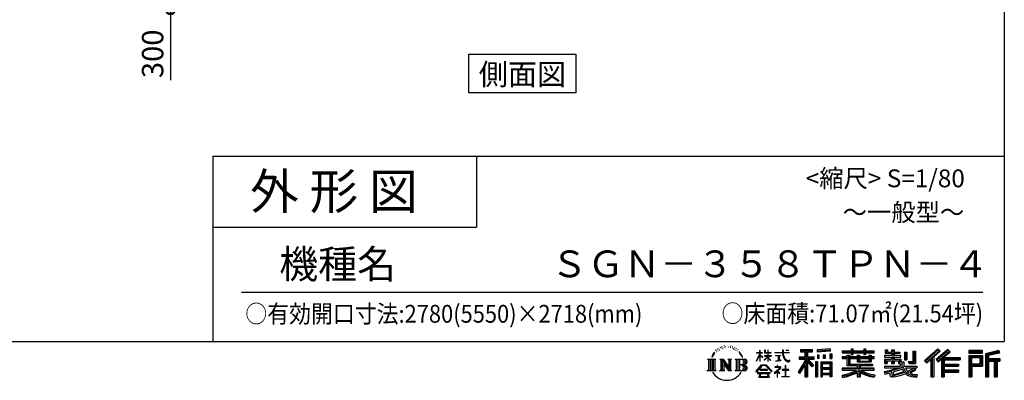
# Model space of a CAD drawing. Extents: x 280 to 32732, y 171 to 22819.
# Drawn here: x 21408 to 32454, y 171 to 4218 of the extents above; entities that cross this region are included whole.
import ezdxf
from ezdxf.enums import TextEntityAlignment as Align

# ---------------------------------------------------------------- set-up
doc = ezdxf.new("R2010")
doc.units = 0
doc.header["$LTSCALE"] = 4
doc.header["$PDMODE"] = 3
doc.header["$PDSIZE"] = 2
doc.layers.get('0').update_dxf_attribs({"linetype": 'CONTINUOUS'})
doc.layers.get('DEFPOINTS').update_dxf_attribs({"linetype": 'CONTINUOUS'})
for name, color, linetype in [('仕様書枠', 230, 'CONTINUOUS'), ('寸法', 4, 'CONTINUOUS'), ('文字', 7, 'CONTINUOUS'), ('部品1', 7, 'CONTINUOUS')]:
    doc.layers.add(name, color=color, linetype=linetype)
doc.styles.get("Standard").update_dxf_attribs({"font": 'isocp.shx', "bigfont": 'bigfont.shx'})
doc.styles.add('STYLE1', font='isocp.shx', dxfattribs={"bigfont": 'bigfont.shx'})
doc.styles.add('STYLE2', font='txt')
doc.dimstyles.new('INABA_S80', dxfattribs={"dimscale": 80, "dimtxt": 2.5, "dimasz": 0.5, "dimexe": 0.5, "dimexo": 0.2, "dimgap": 0.8, "dimtad": 3, "dimdsep": 46, "dimtxsty": 'STANDARD', "dimblk1": 'DOT', "dimblk2": 'DOT', "dimsah": 1, "dimcen": 0, "dimclrt": 7, "dimadec": 0, "dimazin": 0, "dimtfac": 1, "dimtix": 1, "dimtmove": 0, "dimatfit": 2, "dimldrblk": 'DOT', "dimfxl": 1, "dimtolj": 1, "dimtzin": 0, "dimarcsym": 0})

# ---------------------------------------------------------------- blocks, each defined once
blk = doc.blocks.new('_DOTSMALL')
at = {"color": 0, "linetype": 'ByBlock', "ltscale": 50, "const_width": 0.5}
blk.add_lwpolyline([(-0.0625, 0, 1), (0.0625, 0, 1)], format="xyb", close=True, dxfattribs=at)
blk = doc.blocks.new('*D31')
at = {"layer": 'DEFPOINTS', "color": 0, "ltscale": 50}
for p in [(24105, 4631), (23099, 4331), (23314, 4331)]:
    blk.add_point(p, dxfattribs=at)
at = {"layer": '寸法', "color": 0, "lineweight": -2, "ltscale": 50}
for p, q in [((24065, 4631), (22979, 4631)), ((23099, 4631), (23099, 4331)), ((23274, 4331), (22979, 4331)), ((23099, 4331), (23099, 3539))]:
    blk.add_line(p, q, dxfattribs=at)
at = {"layer": '寸法', "color": 0, "lineweight": -2, "ltscale": 50, "xscale": 200, "yscale": 200, "zscale": 200}
for p, rotation in [((23099, 4631), 90), ((23099, 4331), 270)]:
    blk.add_blockref('_DOTSMALL', p, dxfattribs=dict(at, rotation=rotation))
at = {"layer": '寸法', "color": 7, "ltscale": 50, "insert": (22899, 3835), "char_height": 240, "attachment_point": 5, "rotation": 90, "style": 'STYLE1'}
blk.add_mtext('\\A1;300', dxfattribs=at)

msp = doc.modelspace()

# ---------------------------------------------------------------- linework, layer by layer
at = {"layer": '仕様書枠', "ltscale": 50}
for p, q in [((32454.4, 22819.2), (32454.4, 608)), ((23574.4, 2688), (23574.4, 608)), ((23574.4, 2688), (32454.4, 2688)), ((23574.4, 1888), (26534.4, 1888)), ((280, 608), (32454.4, 608))]:
    msp.add_line(p, q, dxfattribs=at)
at = {"layer": '仕様書枠', "linetype": 'Continuous', "ltscale": 50}
msp.add_line((26534.4, 2688), (26534.4, 1888), dxfattribs=at)
at = {"layer": '文字', "color": 7, "ltscale": 50}
msp.add_line((23894.4, 1160.098), (32214.4, 1160.098), dxfattribs=at)
at = {"layer": '文字', "ltscale": 0.5}
for p, q in [((29313.622, 557.791), (29309.466, 555.338)), ((29380.69, 556.122), (29385.588, 554.539)), ((29185.409, 459.918), (29172.947, 429.432)), ((29181.85, 443.489), (29175.754, 429.432)), ((29195.908, 465.473), (29181.85, 443.489)), ((29185.409, 459.918), (29206.356, 486.809)), ((29204.604, 475.844), (29195.908, 465.473)), ((29218.596, 512.176), (29215.739, 501.573)), ((29229.949, 490.984), (29225.416, 490.984)), ((29235.049, 522.123), (29232.971, 517.971)), ((29243.737, 502.119), (29238.638, 502.119)), ((29250.915, 523.067), (29248.459, 518.726)), ((29261.303, 509.101), (29258.658, 509.29)), ((29268.291, 543.637), (29266.969, 540.806)), ((29277.169, 534.39), (29270.936, 532.88)), ((29289.257, 549.865), (29286.612, 546.468)), ((29293.601, 528.162), (29289.257, 528.162)), ((29311.922, 536.843), (29307.389, 537.032)), ((29329.865, 546.845), (29324.765, 546.657)), ((29359.802, 547.486), (29362.539, 547.342)), ((29385.444, 539.425), (29380.402, 537.554)), ((29405.382, 532.228), (29402.645, 531.796)), ((29406.39, 550.796), (29408.839, 547.198)), ((29413.881, 525.031), (29415.898, 525.031)), ((29419.211, 536.258), (29420.796, 534.675)), ((29427.423, 521.432), (29420.076, 520.137)), ((29426.126, 541.152), (29428.575, 537.842)), ((29443.557, 510.637), (29438.227, 510.349)), ((29447.159, 528.773), (29448.887, 524.599)), ((29456.854, 502.808), (29452.532, 501.512)), ((29463.48, 515.762), (29465.209, 512.452)), ((29491.688, 476.591), (29478.486, 492.933)), ((29484.705, 477.172), (29502.943, 449.837)), ((29510.302, 447.53), (29491.688, 476.591)), ((29502.943, 449.837), (29512.922, 432.388)), ((29517.227, 429.432), (29509.529, 449.046)), ((29672.856, 385.638), (29709.688, 466.14)), ((29673.075, 481.092), (29673.075, 476.831)), ((29673.075, 481.092), (29709.688, 481.092)), ((29709.688, 476.831), (29673.075, 476.831)), ((29674.415, 384.729), (29709.688, 452.572)), ((29709.688, 481.092), (29709.688, 508.867)), ((29713.288, 508.867), (29709.688, 508.867)), ((29709.688, 476.831), (29709.688, 466.14)), ((29709.688, 452.572), (29709.688, 379.956)), ((29713.288, 508.867), (29713.288, 481.092)), ((29713.288, 481.092), (29737.12, 481.092)), ((29713.288, 476.831), (29713.288, 458.58)), ((29737.12, 476.831), (29713.288, 476.831)), ((29743.911, 431.867), (29713.288, 458.58)), ((29741.44, 427.856), (29713.288, 446.381)), ((29713.288, 446.381), (29713.288, 379.956)), ((29737.12, 481.092), (29737.12, 476.831)), ((29762.548, 508.867), (29762.548, 476.831)), ((29769.511, 508.867), (29762.548, 508.867)), ((29801.897, 476.831), (29762.548, 476.831)), ((29762.548, 447.481), (29762.548, 442.968)), ((29762.548, 447.481), (29801.897, 447.481)), ((29762.548, 442.968), (29801.897, 442.968)), ((29769.511, 508.867), (29769.511, 481.092)), ((29769.511, 481.092), (29801.897, 481.092)), ((29801.897, 508.867), (29801.897, 481.092)), ((29805.497, 508.867), (29801.897, 508.867)), ((29801.897, 476.831), (29801.897, 447.481)), ((29801.897, 442.968), (29801.897, 435.673)), ((29805.497, 481.092), (29805.497, 508.867)), ((29805.497, 481.092), (29836.007, 481.092)), ((29805.497, 447.481), (29805.497, 476.831)), ((29836.007, 476.831), (29805.497, 476.831)), ((29805.497, 447.481), (29837.37, 447.481)), ((29805.497, 431.27), (29805.497, 442.968)), ((29805.497, 442.968), (29837.37, 442.968)), ((29836.007, 481.092), (29836.007, 476.831)), ((29837.37, 447.481), (29837.37, 442.968)), ((29881.234, 484.26), (29881.234, 478.692)), ((29881.234, 484.26), (29965.427, 484.26)), ((29966.231, 478.692), (29881.234, 478.692)), ((29888.136, 450.698), (29888.136, 446.662)), ((29888.136, 450.698), (29944.334, 450.698)), ((29916.509, 446.662), (29888.136, 446.662)), ((29916.509, 446.662), (29916.509, 394.299)), ((29944.334, 446.662), (29926.697, 446.662)), ((29926.697, 446.662), (29926.697, 396.228)), ((29944.334, 450.698), (29944.334, 446.662)), ((29965.427, 508.867), (29965.427, 484.26)), ((29975.758, 508.867), (29965.427, 508.867)), ((29966.231, 478.692), (29967.504, 468.517)), ((29967.504, 468.517), (29974.561, 435.379)), ((30041.723, 478.692), (29975.732, 478.692)), ((29978.053, 457.24), (29975.732, 478.692)), ((29975.758, 484.26), (29975.758, 508.867)), ((29975.758, 484.26), (30041.723, 484.26)), ((29982.778, 436.387), (29978.053, 457.24)), ((30004.696, 508.867), (30035.588, 508.867)), ((30004.696, 508.867), (30004.696, 508.725)), ((30004.696, 508.725), (30035.588, 508.725)), ((30035.588, 508.725), (30035.588, 508.867)), ((30041.723, 484.26), (30041.723, 478.692)), ((30167.236, 514.961), (30167.236, 490.491)), ((30167.236, 514.961), (30303.053, 514.961)), ((30167.236, 503.576), (30303.053, 503.576)), ((30167.236, 490.491), (30217.446, 490.491)), ((30217.446, 490.491), (30217.446, 435.374)), ((30230.842, 506.252), (30230.842, 210.918)), ((30245.658, 490.491), (30245.658, 435.374)), ((30245.658, 490.491), (30303.053, 490.491)), ((30303.053, 490.491), (30303.053, 514.961)), ((30500.609, 523.653), (30355.446, 511.975)), ((30355.446, 511.975), (30355.446, 487.595)), ((30500.609, 508.01), (30355.446, 496.332)), ((30500.609, 499.273), (30355.446, 487.595)), ((30357.285, 456.667), (30375.132, 456.667)), ((30357.285, 456.667), (30357.285, 416.14)), ((30366.423, 456.667), (30366.423, 416.14)), ((30375.132, 456.667), (30375.132, 416.14)), ((30420.499, 456.667), (30442.853, 456.667)), ((30420.499, 456.667), (30420.499, 416.14)), ((30431.886, 456.667), (30431.886, 416.14)), ((30442.853, 456.667), (30442.853, 416.14)), ((30496.06, 467.837), (30517.903, 467.837)), ((30496.06, 467.837), (30496.06, 416.14)), ((30500.609, 523.653), (30500.609, 499.273)), ((30507.448, 467.837), (30507.448, 416.14)), ((30517.903, 467.837), (30517.903, 416.14)), ((30636.478, 500.79), (30636.478, 479.027)), ((30636.478, 500.79), (30736.865, 500.79)), ((30636.478, 492.081), (30992.723, 492.081)), ((30636.478, 479.027), (30736.865, 479.027)), ((30689.187, 451.67), (30689.187, 432.587)), ((30689.187, 451.67), (30719.447, 451.67)), ((30706.72, 451.67), (30706.72, 337.664)), ((30719.447, 451.67), (30719.447, 432.587)), ((30736.865, 524.382), (30736.865, 500.79)), ((30736.865, 524.382), (30759.504, 524.382)), ((30736.865, 479.027), (30736.865, 461.236)), ((30736.865, 461.236), (30759.504, 461.236)), ((30748.253, 524.382), (30748.253, 461.236)), ((30759.504, 500.79), (30759.504, 524.382)), ((30759.504, 500.79), (30879.566, 500.79)), ((30759.504, 479.027), (30879.566, 479.027)), ((30759.504, 461.236), (30759.504, 479.027)), ((30803.682, 451.67), (30803.682, 432.587)), ((30803.682, 451.67), (30829.88, 451.67)), ((30817.154, 451.67), (30817.154, 379.614)), ((30829.88, 451.67), (30829.88, 432.587)), ((30879.566, 524.382), (30879.566, 500.79)), ((30879.566, 524.382), (30902.205, 524.382)), ((30879.566, 479.027), (30879.566, 461.236)), ((30879.566, 461.236), (30902.205, 461.236)), ((30890.954, 524.382), (30890.954, 461.236)), ((30902.205, 500.79), (30902.205, 524.382)), ((30902.205, 500.79), (30992.723, 500.79)), ((30902.205, 461.236), (30902.205, 479.027)), ((30902.205, 479.027), (30992.723, 479.027)), ((30934.533, 451.67), (30959.368, 451.67)), ((30934.533, 451.67), (30934.533, 432.587)), ((30946.641, 451.67), (30946.641, 379.614)), ((30959.368, 451.67), (30959.368, 432.587)), ((30992.723, 479.027), (30992.723, 500.79)), ((31111.802, 448.577), (31111.802, 431.728)), ((31189.879, 448.577), (31111.802, 448.577)), ((31117.611, 513.847), (31117.611, 474.154)), ((31117.611, 513.847), (31142.557, 513.847)), ((31117.611, 474.154), (31189.879, 474.154)), ((31130.338, 513.847), (31130.338, 474.154)), ((31142.557, 513.847), (31142.557, 487.739)), ((31142.557, 487.739), (31189.879, 487.739)), ((31189.879, 513.847), (31189.879, 487.739)), ((31189.879, 513.847), (31218.563, 513.847)), ((31189.879, 474.154), (31189.879, 448.577)), ((31202.606, 513.847), (31202.606, 358.026)), ((31218.563, 513.847), (31218.563, 487.739)), ((31218.563, 487.739), (31282.109, 487.739)), ((31218.563, 474.154), (31218.563, 448.577)), ((31218.563, 474.154), (31282.109, 474.154)), ((31292.273, 448.577), (31218.563, 448.577)), ((31282.109, 487.739), (31282.109, 474.154)), ((31292.273, 431.728), (31292.273, 448.577)), ((31333.169, 487.739), (31333.169, 400.763)), ((31333.169, 487.739), (31361.853, 487.739)), ((31345.896, 487.739), (31345.896, 400.763)), ((31361.853, 487.739), (31361.853, 400.763)), ((31426.62, 499.161), (31459.042, 499.161)), ((31426.62, 499.161), (31426.62, 383.345)), ((31441.623, 499.161), (31441.623, 370.08)), ((31459.042, 499.161), (31459.042, 358.026)), ((31709.654, 521.236), (31559.921, 388.805)), ((31715.717, 514.972), (31566.15, 382.687)), ((31576.881, 372.147), (31727.033, 503.283)), ((31662.48, 435.343), (31733.098, 497.017)), ((31822.576, 514.842), (31691.145, 402.751)), ((31828.813, 508.715), (31696.929, 396.237)), ((31706.985, 384.911), (31839.485, 498.233)), ((31733.098, 497.017), (31709.654, 521.236)), ((31769.59, 426.994), (31845.722, 492.107)), ((31845.722, 492.107), (31822.576, 514.842)), ((32210.697, 504.951), (32055.978, 504.951)), ((32055.978, 504.951), (32055.978, 476.224)), ((32210.697, 496.242), (32055.978, 496.242)), ((32055.978, 484.933), (32210.697, 484.933)), ((32055.978, 476.224), (32210.697, 476.224)), ((32055.978, 449.094), (32210.697, 449.094)), ((32055.978, 449.094), (32055.978, 210.918)), ((32210.697, 476.224), (32210.697, 504.951)), ((32210.697, 449.094), (32210.697, 331.246)), ((32392.42, 503.89), (32243.486, 468.361)), ((32243.486, 468.361), (32243.486, 210.918)), ((32394.676, 495.475), (32252.195, 461.485)), ((32252.195, 461.485), (32252.195, 210.918)), ((32397.786, 484.804), (32260.904, 452.15)), ((32260.904, 452.15), (32260.904, 210.918)), ((32269.933, 454.304), (32269.933, 210.918)), ((32399.807, 476.333), (32278.642, 447.428)), ((32278.642, 447.428), (32278.642, 416.97)), ((32392.42, 503.89), (32399.807, 476.333)), ((29122.993, 407.066), (29216.97, 407.066)), ((29122.993, 407.066), (29136.472, 396.335)), ((29136.472, 396.335), (29136.472, 288.829)), ((29153.89, 407.066), (29153.89, 278.463)), ((29171.308, 407.066), (29171.308, 278.463)), ((29172.947, 429.432), (29175.754, 429.432)), ((29188.726, 407.066), (29188.726, 278.463)), ((29216.97, 407.066), (29205.115, 397.628)), ((29205.115, 397.628), (29205.115, 287.891)), ((29261.568, 407.066), (29272.872, 400.54)), ((29261.568, 407.066), (29301.379, 407.066)), ((29272.872, 400.54), (29272.872, 287.422)), ((29290.29, 407.066), (29290.29, 278.463)), ((29290.673, 407.066), (29375.025, 289.071)), ((29298.999, 382.771), (29371.95, 278.463)), ((29301.379, 407.066), (29364.617, 318.607)), ((29306.604, 356.702), (29361.322, 278.463)), ((29306.604, 356.702), (29306.604, 284.61)), ((29354.125, 407.066), (29364.617, 401.009)), ((29354.125, 407.066), (29392.603, 407.066)), ((29364.617, 401.009), (29364.617, 318.607)), ((29375.025, 407.066), (29375.025, 278.463)), ((29392.603, 407.066), (29383.734, 401.946)), ((29383.734, 401.946), (29383.734, 286.016)), ((29435.315, 407.066), (29543.122, 407.066)), ((29435.315, 407.066), (29445.807, 401.009)), ((29445.807, 401.009), (29445.807, 286.954)), ((29464.557, 407.066), (29464.557, 278.463)), ((29481.975, 407.066), (29481.975, 278.463)), ((29534.413, 343.656), (29481.975, 343.656)), ((29512.922, 432.388), (29513.767, 429.432)), ((29513.767, 429.432), (29517.227, 429.432)), ((29666.708, 268.503), (29731.141, 343.509)), ((29739.278, 335.793), (29672.691, 263.829)), ((29672.856, 385.638), (29674.415, 384.729)), ((29713.288, 379.956), (29709.688, 379.956)), ((29731.141, 343.509), (29782.895, 343.509)), ((29775.009, 335.793), (29739.278, 335.793)), ((29741.44, 427.856), (29743.911, 431.867)), ((29761.548, 399.307), (29801.897, 435.901)), ((29761.548, 399.307), (29764.279, 396.448)), ((29764.279, 396.448), (29801.897, 432.532)), ((29844.276, 267.258), (29775.009, 335.793)), ((29782.895, 343.509), (29849.76, 272.308)), ((29801.897, 432.685), (29801.897, 379.956)), ((29805.497, 379.956), (29801.897, 379.956)), ((29835.94, 394.034), (29805.497, 431.27)), ((29805.497, 379.956), (29805.497, 428.16)), ((29834.065, 392.249), (29805.497, 428.16)), ((29835.94, 394.034), (29834.065, 392.249)), ((29890.436, 386.742), (29945.868, 394.904)), ((29890.436, 389.363), (29916.509, 394.299)), ((29890.436, 389.363), (29890.436, 386.742)), ((29910.533, 338.199), (29904.567, 338.199)), ((29904.567, 338.199), (29904.567, 323.685)), ((29910.533, 323.685), (29910.533, 338.199)), ((29926.697, 396.228), (29945.868, 399.857)), ((29945.868, 399.857), (29945.868, 394.904)), ((29974.561, 435.379), (29981.271, 419.288)), ((29981.271, 419.288), (29992.667, 401.202)), ((29991.798, 418.362), (29982.778, 436.387)), ((30000.497, 403.876), (29991.798, 418.362)), ((29992.667, 401.202), (30007.774, 387.421)), ((30002.296, 336.075), (29997.04, 336.075)), ((29997.04, 336.075), (29997.04, 291.824)), ((30016.755, 391.479), (30000.497, 403.876)), ((30002.296, 291.824), (30002.296, 336.075)), ((30007.774, 387.421), (30018.383, 381.809)), ((30022.909, 389.243), (30016.755, 391.479)), ((30018.383, 381.809), (30025.46, 379.829)), ((30030.615, 388.217), (30022.909, 389.243)), ((30025.46, 379.829), (30032.375, 379.829)), ((30038.127, 389.467), (30030.615, 388.217)), ((30032.375, 379.829), (30045.783, 385.437)), ((30047.945, 396.007), (30038.127, 389.467)), ((30045.783, 385.437), (30052.417, 389.64)), ((30052.417, 389.64), (30047.945, 396.007)), ((30217.446, 383.802), (30140.807, 260.896)), ((30230.842, 388.826), (30148.198, 256.288)), ((30153.463, 435.374), (30217.446, 435.374)), ((30153.463, 435.374), (30153.463, 406.715)), ((30153.463, 421.457), (30319.808, 421.457)), ((30153.463, 406.715), (30217.446, 406.715)), ((30217.446, 342.937), (30157.971, 247.557)), ((30217.446, 406.715), (30217.446, 383.802)), ((30217.446, 342.937), (30217.446, 210.918)), ((30309.546, 330.765), (30230.842, 419.85)), ((30245.658, 435.374), (30319.808, 435.374)), ((30245.658, 383.847), (30245.658, 210.918)), ((30299.635, 322.75), (30245.658, 383.847)), ((30316.073, 336.531), (30254.067, 406.715)), ((30254.067, 406.715), (30319.808, 406.715)), ((30316.073, 336.531), (30299.635, 322.75)), ((30319.808, 406.715), (30319.808, 435.374)), ((30356.814, 378.127), (30337.226, 378.127)), ((30337.226, 378.127), (30337.226, 210.918)), ((30348.104, 378.127), (30348.104, 210.918)), ((30356.814, 378.127), (30356.814, 210.918)), ((30375.132, 416.14), (30357.285, 416.14)), ((30394.264, 378.127), (30518.263, 378.127)), ((30394.264, 378.127), (30394.264, 210.918)), ((30402.973, 366.741), (30509.554, 366.741)), ((30402.973, 366.741), (30402.973, 210.918)), ((30497.804, 353.776), (30411.518, 353.776)), ((30411.518, 353.776), (30411.518, 308.982)), ((30442.853, 416.14), (30420.499, 416.14)), ((30496.06, 416.14), (30517.903, 416.14)), ((30497.804, 353.776), (30497.804, 308.982)), ((30509.554, 366.741), (30509.554, 210.918)), ((30518.263, 378.127), (30518.263, 210.918)), ((30636.478, 432.587), (30636.478, 416.446)), ((30689.187, 432.587), (30636.478, 432.587)), ((30992.723, 423.878), (30636.478, 423.878)), ((30636.478, 416.446), (30689.187, 416.446)), ((30689.187, 416.446), (30689.187, 337.664)), ((30689.187, 337.664), (30803.545, 337.664)), ((30803.682, 432.587), (30719.447, 432.587)), ((30719.447, 416.446), (30719.447, 352.883)), ((30719.447, 416.446), (30803.682, 416.446)), ((30719.447, 352.883), (30975.448, 352.883)), ((30803.545, 337.664), (30803.545, 306.738)), ((30803.682, 416.446), (30803.682, 379.614)), ((30803.682, 379.614), (30959.368, 379.614)), ((30820.504, 352.883), (30820.504, 210.918)), ((30934.533, 432.587), (30829.88, 432.587)), ((30829.88, 416.446), (30829.88, 385.617)), ((30829.88, 416.446), (30934.533, 416.446)), ((30829.88, 385.617), (30934.533, 385.617)), ((30837.922, 337.664), (30975.448, 337.664)), ((30837.922, 337.664), (30837.922, 306.738)), ((30934.533, 416.446), (30934.533, 385.617)), ((30992.723, 432.587), (30959.368, 432.587)), ((30959.368, 416.446), (30959.368, 379.614)), ((30959.368, 416.446), (30992.723, 416.446)), ((30975.448, 352.883), (30975.448, 337.664)), ((30992.723, 416.446), (30992.723, 432.587)), ((31111.802, 431.728), (31189.879, 431.728)), ((31111.802, 406.967), (31111.802, 358.026)), ((31111.802, 406.967), (31189.879, 406.967)), ((31111.802, 358.026), (31138.361, 358.026)), ((31124.529, 406.967), (31124.529, 358.026)), ((31138.361, 391.1), (31138.361, 358.026)), ((31138.361, 391.1), (31189.879, 391.1)), ((31189.879, 431.728), (31189.879, 406.967)), ((31189.879, 391.1), (31189.879, 358.026)), ((31189.879, 358.026), (31218.563, 358.026)), ((31218.563, 431.728), (31292.273, 431.728)), ((31218.563, 431.728), (31218.563, 406.967)), ((31218.563, 406.967), (31292.273, 406.967)), ((31218.563, 391.1), (31218.563, 358.026)), ((31218.563, 391.1), (31267.539, 391.1)), ((31267.539, 391.1), (31267.539, 358.026)), ((31267.539, 358.026), (31285.807, 358.026)), ((31280.266, 406.967), (31280.266, 358.026)), ((31285.807, 358.026), (31285.807, 329.434)), ((31292.273, 406.967), (31292.273, 377.751)), ((31292.273, 377.751), (31326.417, 377.751)), ((31303.225, 377.751), (31303.225, 311.686)), ((31326.417, 377.751), (31326.417, 329.434)), ((31333.169, 400.763), (31361.853, 400.763)), ((31377.032, 383.345), (31387.218, 358.026)), ((31377.032, 383.345), (31426.62, 383.345)), ((31383.714, 370.08), (31441.623, 370.08)), ((31387.218, 358.026), (31459.042, 358.026)), ((31559.921, 388.805), (31583.112, 366.026)), ((31583.112, 366.026), (31628.971, 406.077)), ((31628.971, 406.077), (31628.971, 210.918)), ((31645.062, 431.693), (31645.062, 210.918)), ((31662.48, 435.343), (31662.48, 210.918)), ((31691.145, 402.751), (31712.768, 378.397)), ((31712.768, 378.397), (31749.16, 409.521)), ((31749.16, 409.521), (31749.16, 210.918)), ((31757.869, 428.43), (31757.869, 210.918)), ((31769.59, 426.994), (31957.859, 426.994)), ((31771.923, 414.197), (31957.859, 414.197)), ((31771.923, 413.819), (31771.923, 210.918)), ((31771.923, 341.282), (31941.562, 341.282)), ((31780.632, 402.143), (31780.632, 353.022)), ((31780.632, 402.143), (31957.859, 402.143)), ((31780.632, 353.022), (31941.562, 353.022)), ((31941.562, 353.022), (31941.562, 329.228)), ((31957.859, 426.994), (31957.859, 402.143)), ((32064.687, 440.384), (32201.987, 440.384)), ((32064.687, 440.384), (32064.687, 210.918)), ((32080.232, 440.384), (32080.232, 210.918)), ((32080.232, 339.955), (32201.987, 339.955)), ((32088.941, 425.932), (32180.809, 425.932)), ((32088.941, 357.113), (32088.941, 425.932)), ((32088.941, 357.113), (32180.809, 357.113)), ((32180.809, 425.932), (32180.809, 357.113)), ((32189.518, 440.384), (32189.518, 339.955)), ((32201.987, 440.384), (32201.987, 339.955)), ((32269.933, 408.261), (32403.818, 408.261)), ((32269.933, 394.252), (32403.818, 394.252)), ((32278.642, 416.97), (32403.818, 416.97)), ((32278.642, 385.542), (32278.642, 210.918)), ((32278.642, 385.542), (32340.748, 385.542)), ((32340.748, 385.542), (32340.748, 210.918)), ((32349.457, 394.252), (32349.457, 210.918)), ((32364.152, 394.252), (32364.152, 210.918)), ((32372.861, 385.542), (32372.861, 210.918)), ((32372.861, 385.542), (32403.818, 385.542)), ((32403.818, 416.97), (32403.818, 385.542)), ((29118.517, 278.463), (29136.472, 288.829)), ((29221.446, 278.463), (29118.517, 278.463)), ((29221.446, 278.463), (29205.115, 287.891)), ((29257.353, 278.463), (29272.872, 287.422)), ((29317.251, 278.463), (29257.353, 278.463)), ((29317.251, 278.463), (29306.604, 284.61)), ((29396.818, 278.463), (29361.322, 278.463)), ((29396.818, 278.463), (29383.734, 286.016)), ((29431.1, 278.463), (29445.807, 286.954)), ((29542.23, 278.463), (29431.1, 278.463)), ((29672.691, 263.829), (29666.708, 268.503)), ((29686.603, 254.654), (29686.603, 247.999)), ((29826.494, 254.654), (29686.603, 254.654)), ((29686.603, 247.999), (29713.955, 247.999)), ((29713.955, 247.999), (29701.129, 209.555)), ((29713.53, 292.532), (29713.53, 285.524)), ((29798.15, 292.532), (29713.53, 292.532)), ((29713.53, 285.524), (29798.15, 285.524)), ((29716.5, 230.483), (29715.722, 221.936)), ((29715.722, 221.936), (29721.608, 212.527)), ((29725.727, 247.999), (29716.5, 230.483)), ((29725.727, 247.999), (29794.592, 247.999)), ((29804.746, 229.554), (29794.592, 247.999)), ((29798.15, 285.524), (29798.15, 292.532)), ((29817.746, 218.66), (29799.898, 247.999)), ((29799.898, 247.999), (29826.494, 247.999)), ((29804.025, 219.474), (29804.746, 229.554)), ((29826.494, 247.999), (29826.494, 254.654)), ((29849.76, 272.308), (29844.276, 267.258)), ((29930.015, 299.008), (29873.131, 251.37)), ((29873.131, 251.37), (29876.832, 247.056)), ((29876.832, 247.056), (29904.567, 268.935)), ((29877.995, 323.685), (29877.995, 318.093)), ((29904.567, 323.685), (29877.995, 323.685)), ((29877.995, 318.093), (29916.838, 318.093)), ((29904.567, 268.935), (29904.567, 207.643)), ((29908.52, 274.48), (29947.026, 306.069)), ((29936.701, 250.345), (29908.52, 274.48)), ((29939.812, 323.685), (29910.533, 323.685)), ((29910.887, 266.977), (29933.315, 246.809)), ((29910.887, 207.643), (29910.887, 266.977)), ((29916.838, 318.093), (29924.78, 316.65)), ((29924.78, 316.65), (29931.753, 307.691)), ((29931.753, 307.691), (29930.015, 299.008)), ((29933.315, 246.809), (29936.701, 250.345)), ((29937.12, 314.976), (29938.317, 313.438)), ((29938.317, 314.976), (29937.12, 314.976)), ((29938.317, 313.438), (29938.317, 314.976)), ((29941.5, 323.555), (29939.812, 323.685)), ((29943.602, 321.939), (29941.5, 323.555)), ((29946.118, 319.425), (29943.602, 321.939)), ((29947.026, 317.007), (29946.118, 319.425)), ((29947.026, 306.069), (29947.026, 317.007)), ((29961.255, 291.824), (29961.255, 285.878)), ((29997.04, 291.824), (29961.255, 291.824)), ((29961.255, 285.878), (29997.04, 285.878)), ((29997.04, 285.878), (29997.04, 213.589)), ((30038.435, 291.824), (30002.296, 291.824)), ((30002.296, 285.878), (30038.435, 285.878)), ((30002.296, 213.589), (30002.296, 285.878)), ((30038.435, 285.878), (30038.435, 291.824)), ((30140.807, 260.896), (30157.971, 247.557)), ((30509.554, 300.273), (30402.973, 300.273)), ((30509.554, 238.235), (30402.973, 238.235)), ((30497.804, 308.982), (30411.518, 308.982)), ((30411.518, 293.284), (30411.518, 246.944)), ((30497.804, 293.284), (30411.518, 293.284)), ((30497.804, 246.944), (30411.518, 246.944)), ((30497.804, 231.246), (30411.518, 231.246)), ((30411.518, 231.246), (30411.518, 210.918)), ((30497.804, 293.284), (30497.804, 246.944)), ((30497.804, 231.246), (30497.804, 210.918)), ((30636.478, 306.738), (30636.478, 284.304)), ((30803.545, 306.738), (30636.478, 306.738)), ((30992.723, 298.029), (30636.478, 298.029)), ((30636.478, 284.304), (30797.116, 284.304)), ((30636.478, 230.03), (30636.478, 203.396)), ((30803.545, 257.678), (30803.545, 210.918)), ((30992.723, 306.738), (30837.922, 306.738)), ((30837.922, 257.678), (30837.922, 210.918)), ((30844.351, 284.304), (30992.723, 284.304)), ((30992.723, 284.304), (30992.723, 306.738)), ((31002.253, 230.458), (30995.127, 204.922)), ((31106.452, 268.165), (31181.373, 285.833)), ((31106.452, 268.165), (31115.352, 240.118)), ((31111.802, 329.434), (31111.802, 309.272)), ((31111.802, 329.434), (31285.807, 329.434)), ((31111.802, 309.272), (31295.861, 309.272)), ((31320.603, 317.384), (31112.486, 249.152)), ((31115.352, 240.118), (31172.532, 252.763)), ((31175.509, 225.005), (31172.532, 252.763)), ((31179.097, 212.098), (31175.509, 225.005)), ((31181.373, 285.833), (31254.243, 309.272)), ((31185.319, 273.03), (31197.44, 218.532)), ((31197.44, 218.532), (31346.194, 265.526)), ((31311.242, 294.809), (31205.75, 261.398)), ((31205.75, 261.398), (31212.215, 232.333)), ((31212.215, 232.333), (31327.499, 268.273)), ((31283.214, 222.507), (31235.796, 209.767)), ((31348.442, 242.874), (31283.214, 222.507)), ((31327.499, 268.273), (31311.242, 294.809)), ((31320.603, 317.384), (31350.162, 257.486)), ((31326.417, 329.434), (31474.713, 329.434)), ((31344.03, 309.272), (31448.976, 309.272)), ((31344.03, 309.272), (31369.178, 268.273)), ((31369.178, 226.127), (31348.442, 242.874)), ((31377.509, 239.53), (31350.162, 257.486)), ((31453.799, 292.28), (31362.908, 249.117)), ((31443.911, 306.867), (31369.178, 268.273)), ((31412.677, 208.442), (31369.178, 226.127)), ((31441.401, 216.662), (31377.509, 239.53)), ((31459.309, 284.152), (31397.8, 250.712)), ((31429.517, 236.404), (31397.8, 250.712)), ((31454.107, 233.426), (31429.517, 236.404)), ((31442.281, 309.272), (31474.713, 309.272)), ((31443.911, 306.867), (31459.309, 284.152)), ((31476.06, 234.36), (31454.107, 233.426)), ((31476.06, 234.36), (31469.655, 203.214)), ((31474.713, 329.434), (31474.713, 309.272)), ((31771.923, 274.727), (31941.562, 274.727)), ((31780.632, 329.228), (31941.562, 329.228)), ((31780.632, 329.228), (31780.632, 287.524)), ((31780.632, 287.524), (31941.562, 287.524)), ((31780.632, 262.673), (31941.562, 262.673)), ((31780.632, 262.673), (31780.632, 210.918)), ((31941.562, 287.524), (31941.562, 262.673)), ((32088.941, 331.246), (32210.697, 331.246)), ((32088.941, 331.246), (32088.941, 210.918)), ((29701.129, 209.555), (29701.129, 206.746)), ((29701.129, 206.746), (29702.69, 206.227)), ((29702.69, 206.227), (29813.643, 206.227)), ((29721.608, 212.527), (29798.811, 212.527)), ((29798.811, 212.527), (29804.025, 219.474)), ((29813.643, 206.227), (29816.621, 206.927)), ((29816.621, 206.927), (29817.956, 208.071)), ((29818.387, 215.243), (29817.746, 218.66)), ((29817.956, 208.071), (29818.636, 210.516)), ((29818.636, 210.516), (29818.387, 215.243)), ((29904.567, 207.643), (29910.887, 207.643)), ((29957.358, 213.589), (29997.04, 213.589)), ((29957.358, 207.997), (29957.358, 213.589)), ((30042.332, 207.997), (29957.358, 207.997)), ((30002.296, 213.589), (30042.332, 213.589)), ((30042.332, 213.589), (30042.332, 207.997)), ((30217.446, 210.918), (30245.658, 210.918)), ((30337.226, 210.918), (30356.814, 210.918)), ((30394.264, 210.918), (30411.518, 210.918)), ((30518.263, 210.918), (30497.804, 210.918)), ((30803.545, 210.918), (30837.922, 210.918)), ((31190.974, 205.117), (31179.097, 212.098)), ((31202.72, 204.583), (31190.974, 205.117)), ((31235.796, 209.767), (31202.72, 204.583)), ((31469.655, 203.214), (31412.677, 208.442)), ((31472.421, 216.662), (31441.401, 216.662)), ((31628.971, 210.918), (31662.48, 210.918)), ((31749.16, 210.918), (31780.632, 210.918)), ((32055.978, 210.918), (32088.941, 210.918)), ((32243.486, 210.918), (32278.642, 210.918)), ((32340.748, 210.918), (32372.861, 210.918))]:
    msp.add_line(p, q, dxfattribs=at)
for centre, radius, start, end in [((29497.2, 310.395), 33.857, 289.4125992, 79.2282544), ((29497.2, 376.105), 33.857, 286.5830671, 66.1299662), ((29497.2, 376.105), 51.276, 300.5927253, 37.1442283), ((29497.2, 310.395), 51.276, 321.4817973, 59.407308), ((29542.23, 306.705), 28.242, 270, 89.3005324), ((29543.122, 379.716), 27.351, 269.3005324, 90), ((29543.122, 379.716), 18.642, 315.5889426, 53.4025583), ((29341.549, 357.439), 186.787, 210.2856833, 329.7143167), ((29542.23, 306.705), 19.533, 307.0632634, 43.5663564), ((30562.101, 715.039), 490.679, 278.7185686, 298.6175227), ((30562.101, 721.228), 509.802, 278.3891195, 300.4555768), ((30562.101, 716.544), 518.511, 278.2472226, 297.7522983), ((31079.367, 719.89), 509.802, 239.4844913, 260.7570436), ((31079.367, 716.544), 518.511, 242.2477017, 260.6499511), ((31079.367, 715.039), 490.679, 241.3824773, 261.0056201)]:
    msp.add_arc(centre, radius, start, end, dxfattribs=at)
at = {"layer": '部品1', "ltscale": 50}
for p, q in [((26447.335, 3831.34), (27648.869, 3831.34)), ((26447.335, 3396.475), (26447.335, 3831.34)), ((27648.869, 3831.34), (27648.869, 3396.475)), ((27648.869, 3396.475), (26447.335, 3396.475))]:
    msp.add_line(p, q, dxfattribs=at)

# ---------------------------------------------------------------- texts
at = {"layer": '仕様書枠', "color": 7, "ltscale": 50, "style": 'STYLE2', "width": 0.9}
for s, p in [('○有効開口寸法:2780(5550)×2718(mm)', (23938.811, 817.185)), ('○床面積:71.07㎡(21.54坪) \u3000', (29282.247, 820.963))]:
    msp.add_text(s, height=200, dxfattribs=at).set_placement(p)
at = {"layer": '文字', "color": 7, "ltscale": 50, "style": 'STYLE2'}
msp.add_text('側面図', height=240, dxfattribs=at).set_placement((27048.102, 3485.09), align=Align.CENTER)
for s, height, p in [('外 形 図', 400, (23992.107, 2091.699)), ('<縮尺> S=1/80', 200, (30226.553, 2337.305)), ('～一般型～', 200, (30640.855, 1956.995)), ('機種名', 320, (24320.034, 1314.647)), ('ＳＧＮ－３５８ＴＰＮ－４', 300, (27367.962, 1327.892))]:
    msp.add_text(s, height=height, dxfattribs=at).set_placement(p)

# ---------------------------------------------------------------- dimensions: what is measured, and where the dimension line sits
at = {"layer": '寸法', "ltscale": 50}
dim = msp.add_linear_dim(base=(23098.807, 4331.34), p1=(24105.04, 4631.34), p2=(23314.463, 4331.34), angle=90, dimstyle='INABA_S80', override={"dimtxt": 3, "dimasz": 2.5, "dimexe": 1.5, "dimexo": 0.5, "dimgap": 1, "dimtxsty": 'STYLE1', "dimblk1": 'DOTSMALL', "dimblk2": 'DOTSMALL', "dimatfit": 3}, dxfattribs=at)
dim.commit()
dim.dimension.update_dxf_attribs({"geometry": '*D31', "text_midpoint": (23098.807, 3835.246), "dimtype": 160})

doc.saveas('drawing.dxf')
